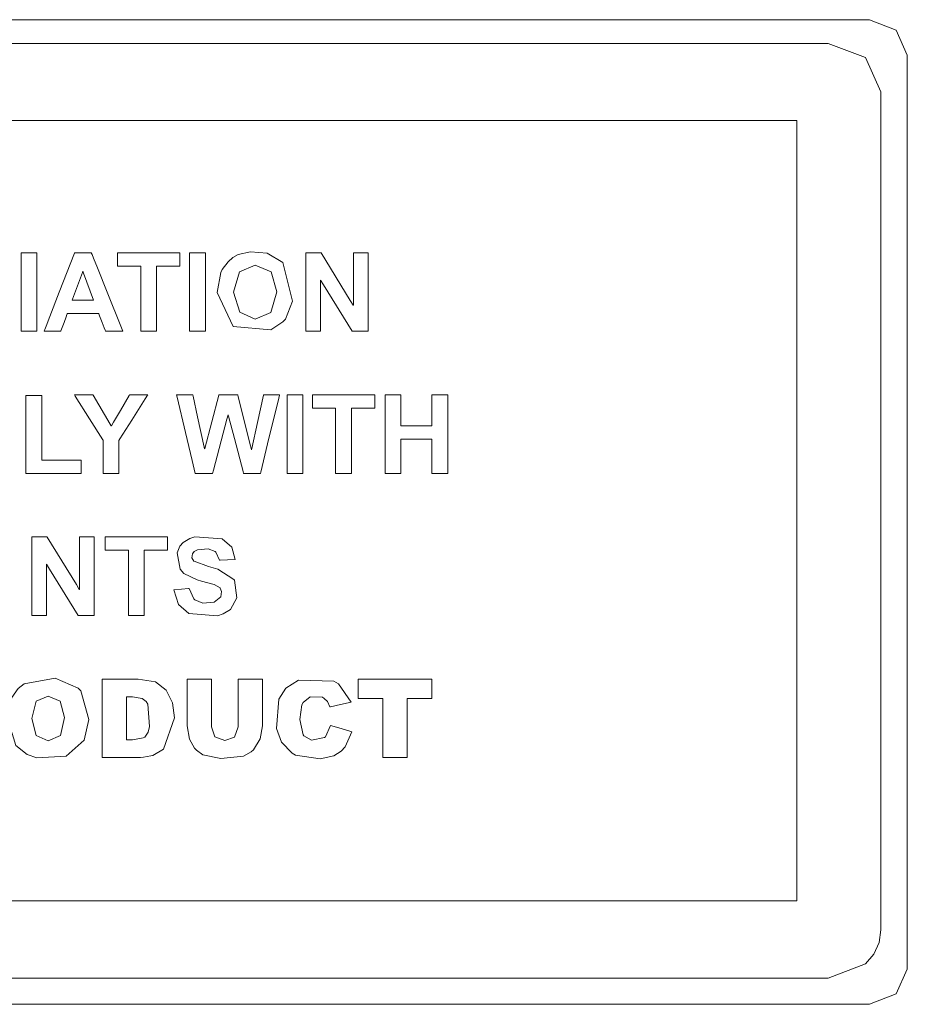
# Model space of a CAD drawing. Units: millimetres. Extents: x -69 to 69, y -62 to 62.
# Drawn here: x -5 to 5, y -27 to -16 of the extents above; entities that cross this region are included whole.
import ezdxf

# ---------------------------------------------------------------- set-up
doc = ezdxf.new("R2010")
doc.units = ezdxf.units.MM
doc.layers.add('Top$4', color=7, linetype='Continuous', true_color=0xffffff)

msp = doc.modelspace()

# ---------------------------------------------------------------- linework, layer by layer
at = {"layer": 'Top$4', "color": 7, "linetype": 'Continuous', "lineweight": 13}
for p, q in [((3.653, -17.219), (-23.285, -17.219)), ((3.653, -25.945), (3.653, -17.219)), ((-23.285, -25.945), (3.653, -25.945))]:
    msp.add_line(p, q, dxfattribs=at)
for points in [[(4.467, -27.1), (-9.816, -27.1), (-24.099, -27.1), (-24.397, -26.985), (-24.52, -26.706), (-24.52, -21.597), (-24.52, -16.487), (-24.397, -16.208), (-24.099, -16.092), (-9.816, -16.092), (4.467, -16.092), (4.765, -16.208), (4.888, -16.487), (4.888, -21.597), (4.888, -26.706), (4.765, -26.985), (4.467, -27.1)], [(-2.83, -19.143), (-2.79, -18.918), (-2.773, -18.886), (-2.708, -18.798), (-2.654, -18.752), (-2.595, -18.719), (-2.457, -18.686), (-2.271, -18.701), (-2.095, -18.805), (-2.095, -18.805), (-2.095, -18.805), (-1.986, -19.239), (-2.067, -19.44), (-2.094, -19.471), (-2.229, -19.561), (-2.651, -19.524), (-2.83, -19.143)], [(-2.647, -19.137), (-2.578, -19.363), (-2.578, -19.363), (-2.578, -19.363), (-2.404, -19.44), (-2.23, -19.364), (-2.162, -19.135), (-2.228, -18.91), (-2.404, -18.836), (-2.58, -18.911), (-2.58, -18.911), (-2.58, -18.911), (-2.647, -19.137)], [(-3.075, -21.165), (-3.109, -21.021), (-3.184, -20.707), (-3.278, -20.312), (-3.284, -20.287), (-3.284, -20.287), (-3.228, -20.287), (-3.117, -20.287), (-3.103, -20.287), (-3.103, -20.287), (-3.103, -20.287), (-3.103, -20.287), (-3.1, -20.302), (-3.049, -20.532), (-2.975, -20.871), (-2.971, -20.889), (-2.971, -20.89), (-2.971, -20.89), (-2.97, -20.886), (-2.811, -20.29), (-2.81, -20.287), (-2.81, -20.287), (-2.81, -20.287), (-2.791, -20.287), (-2.609, -20.287), (-2.6, -20.287), (-2.6, -20.287), (-2.6, -20.287), (-2.599, -20.291), (-2.595, -20.306), (-2.464, -20.83), (-2.447, -20.897), (-2.446, -20.9), (-2.446, -20.9), (-2.446, -20.9), (-2.443, -20.885), (-2.379, -20.594), (-2.312, -20.291), (-2.311, -20.287), (-2.311, -20.287), (-2.311, -20.287), (-2.311, -20.287), (-2.305, -20.287), (-2.167, -20.287), (-2.134, -20.287), (-2.133, -20.287), (-2.133, -20.287), (-2.133, -20.287), (-2.133, -20.287), (-2.133, -20.289), (-2.142, -20.325), (-2.266, -20.833), (-2.343, -21.151), (-2.346, -21.165), (-2.346, -21.165), (-2.347, -21.165), (-2.533, -21.165), (-2.534, -21.165), (-2.534, -21.165), (-2.534, -21.165), (-2.534, -21.164), (-2.539, -21.144), (-2.638, -20.776), (-2.704, -20.525), (-2.709, -20.509), (-2.709, -20.509), (-2.709, -20.509), (-2.709, -20.51), (-2.722, -20.56), (-2.873, -21.129), (-2.883, -21.164), (-2.883, -21.165), (-2.883, -21.165), (-2.887, -21.165), (-2.991, -21.165), (-3.068, -21.165), (-3.074, -21.165), (-3.075, -21.165)], [(-3.316, -22.467), (-3.23, -22.459), (-3.151, -22.452), (-3.144, -22.451), (-3.143, -22.451), (-3.143, -22.451), (-3.143, -22.451), (-3.143, -22.451), (-3.143, -22.451), (-3.092, -22.567), (-3.08, -22.578), (-2.99, -22.616), (-2.862, -22.605), (-2.791, -22.543), (-2.781, -22.484), (-2.797, -22.446), (-2.798, -22.445), (-2.862, -22.407), (-3.004, -22.369), (-3.055, -22.355), (-3.203, -22.282), (-3.244, -22.236), (-3.278, -22.052), (-3.246, -21.98), (-3.211, -21.939), (-3.137, -21.891), (-3.079, -21.873), (-2.776, -21.895), (-2.667, -21.988), (-2.628, -22.126), (-2.628, -22.126), (-2.628, -22.126), (-2.716, -22.13), (-2.797, -22.134), (-2.804, -22.134), (-2.805, -22.134), (-2.805, -22.134), (-2.805, -22.134), (-2.805, -22.134), (-2.805, -22.134), (-2.845, -22.045), (-2.854, -22.037), (-2.931, -22.009), (-3.049, -22.02), (-3.087, -22.039), (-3.108, -22.063), (-3.113, -22.108), (-3.09, -22.146), (-3.089, -22.147), (-2.926, -22.205), (-2.822, -22.234), (-2.643, -22.35), (-2.638, -22.358), (-2.609, -22.557), (-2.682, -22.685), (-2.763, -22.736), (-2.826, -22.756), (-3.146, -22.732), (-3.262, -22.63), (-3.316, -22.467)], [(-5.174, -23.903), (-5.128, -23.672), (-5.055, -23.568), (-4.989, -23.516), (-4.643, -23.453), (-4.384, -23.566), (-4.356, -23.597), (-4.266, -23.915), (-4.317, -24.148), (-4.317, -24.148), (-4.317, -24.148), (-4.519, -24.325), (-4.846, -24.344), (-4.956, -24.309), (-5.081, -24.207), (-5.174, -23.903)], [(-1.561, -23.982), (-1.442, -24.018), (-1.334, -24.051), (-1.324, -24.054), (-1.324, -24.054), (-1.324, -24.054), (-1.324, -24.054), (-1.324, -24.054), (-1.324, -24.054), (-1.399, -24.221), (-1.445, -24.27), (-1.527, -24.322), (-1.678, -24.355), (-1.955, -24.315), (-1.993, -24.293), (-2.111, -24.168), (-2.168, -24.015), (-2.14, -23.687), (-2.061, -23.566), (-1.921, -23.478), (-1.525, -23.487), (-1.473, -23.516), (-1.332, -23.722), (-1.332, -23.722), (-1.332, -23.722), (-1.452, -23.748), (-1.561, -23.773), (-1.571, -23.775), (-1.571, -23.775), (-1.571, -23.775), (-1.571, -23.775), (-1.571, -23.775), (-1.571, -23.775), (-1.598, -23.716), (-1.634, -23.68), (-1.653, -23.668), (-1.79, -23.662), (-1.868, -23.726), (-1.883, -23.753), (-1.905, -23.916), (-1.869, -24.088), (-1.861, -24.099), (-1.774, -24.149), (-1.63, -24.119), (-1.619, -24.109), (-1.561, -23.982)], [(-4.903, -23.904), (-4.854, -24.095), (-4.72, -24.153), (-4.584, -24.096), (-4.584, -24.096), (-4.584, -24.096), (-4.536, -23.892), (-4.586, -23.711), (-4.586, -23.711), (-4.586, -23.711), (-4.722, -23.654), (-4.854, -23.712), (-4.854, -23.712), (-4.854, -23.712), (-4.903, -23.904)]]:
    msp.add_lwpolyline(points, close=True, dxfattribs=at)
for points in [[(-6.933, -26.807), (-4.163, -26.807), (-1.621, -26.807), (0.58, -26.807), (2.144, -26.807), (3.278, -26.807), (3.817, -26.807), (4.004, -26.807), (4.421, -26.648), (4.514, -26.539), (4.573, -26.41), (4.594, -26.266), (4.594, -26.004), (4.594, -25.292), (4.594, -24.242), (4.594, -22.968), (4.594, -21.582), (4.594, -19.666), (4.594, -18.058), (4.594, -17.528), (4.594, -17.144), (4.594, -16.961), (4.594, -16.897), (4.421, -16.515), (4.004, -16.357), (4.004, -16.357), (3.754, -16.357), (3.042, -16.357), (1.926, -16.357), (0.465, -16.357), (-1.283, -16.357), (-3.909, -16.357), (-6.797, -16.357)], [(-6.48, -17.219), (-3.331, -17.219), (-0.556, -17.219), (1.167, -17.219), (2.495, -17.219), (3.35, -17.219), (3.633, -17.219), (3.652, -17.219), (3.653, -17.219), (3.653, -17.219), (3.653, -17.219), (3.653, -17.219), (3.653, -17.219), (3.653, -17.219), (3.653, -17.219), (3.653, -17.221), (3.653, -17.225), (3.653, -17.238), (3.653, -17.28), (3.653, -17.409), (3.653, -17.795), (3.653, -18.888), (3.653, -20.165), (3.653, -21.582), (3.653, -23.184), (3.653, -24.581), (3.653, -25.57), (3.653, -25.92), (3.653, -25.943), (3.653, -25.945), (3.653, -25.945), (3.653, -25.945)], [(-5.023, -19.576), (-5.023, -19.138), (-5.023, -18.836), (-5.023, -18.709), (-5.023, -18.7), (-5.023, -18.699), (-5.023, -18.699), (-5.023, -18.699), (-4.934, -18.699), (-4.874, -18.699), (-4.848, -18.699), (-4.846, -18.699), (-4.846, -18.699), (-4.846, -18.699), (-4.846, -19.138), (-4.846, -19.439), (-4.846, -19.567), (-4.846, -19.576), (-4.846, -19.576), (-4.846, -19.576), (-4.846, -19.576), (-4.934, -19.576), (-5.015, -19.576), (-5.023, -19.576), (-5.023, -19.576), (-5.023, -19.576), (-5.023, -19.576)], [(-3.886, -19.576), (-3.886, -19.576), (-3.886, -19.576), (-3.887, -19.576), (-3.888, -19.576), (-3.89, -19.576), (-3.899, -19.576), (-3.923, -19.576), (-3.983, -19.576), (-4.055, -19.576), (-4.074, -19.576), (-4.078, -19.576), (-4.079, -19.576), (-4.079, -19.576), (-4.079, -19.576), (-4.079, -19.576), (-4.079, -19.576), (-4.079, -19.576), (-4.079, -19.576), (-4.079, -19.576), (-4.079, -19.576), (-4.079, -19.576), (-4.079, -19.576), (-4.08, -19.575), (-4.081, -19.572), (-4.084, -19.563), (-4.094, -19.538), (-4.117, -19.477), (-4.146, -19.402), (-4.153, -19.382), (-4.155, -19.378), (-4.155, -19.377), (-4.155, -19.377), (-4.155, -19.377), (-4.155, -19.377), (-4.155, -19.377), (-4.155, -19.377), (-4.155, -19.377), (-4.155, -19.377), (-4.156, -19.377), (-4.156, -19.377), (-4.156, -19.377), (-4.158, -19.377), (-4.163, -19.377), (-4.179, -19.377), (-4.223, -19.377), (-4.331, -19.377), (-4.463, -19.377), (-4.497, -19.377), (-4.504, -19.377), (-4.506, -19.377), (-4.506, -19.377), (-4.506, -19.377), (-4.506, -19.377), (-4.506, -19.377), (-4.506, -19.377), (-4.506, -19.377), (-4.506, -19.377), (-4.506, -19.377), (-4.506, -19.377), (-4.506, -19.377), (-4.506, -19.378), (-4.507, -19.379), (-4.508, -19.381), (-4.511, -19.39), (-4.52, -19.415), (-4.542, -19.477), (-4.57, -19.552), (-4.577, -19.571), (-4.578, -19.575), (-4.578, -19.576), (-4.578, -19.576), (-4.579, -19.576), (-4.579, -19.576), (-4.579, -19.576), (-4.579, -19.576), (-4.579, -19.576), (-4.579, -19.576), (-4.579, -19.576), (-4.579, -19.576), (-4.579, -19.576), (-4.58, -19.576), (-4.583, -19.576), (-4.591, -19.576), (-4.614, -19.576), (-4.672, -19.576), (-4.758, -19.576), (-4.766, -19.576), (-4.766, -19.576), (-4.766, -19.576), (-4.766, -19.576), (-4.766, -19.576), (-4.766, -19.576), (-4.766, -19.576), (-4.766, -19.576), (-4.766, -19.576), (-4.766, -19.576), (-4.766, -19.576), (-4.766, -19.574), (-4.764, -19.57), (-4.759, -19.557), (-4.744, -19.518), (-4.701, -19.409), (-4.596, -19.138), (-4.467, -18.808), (-4.434, -18.722), (-4.426, -18.704), (-4.425, -18.7), (-4.425, -18.699), (-4.425, -18.699), (-4.425, -18.699), (-4.425, -18.699), (-4.425, -18.699), (-4.425, -18.699), (-4.425, -18.699), (-4.425, -18.699), (-4.425, -18.699), (-4.425, -18.699), (-4.424, -18.699), (-4.423, -18.699), (-4.421, -18.699), (-4.412, -18.699), (-4.389, -18.699), (-4.331, -18.699), (-4.261, -18.699), (-4.242, -18.699), (-4.238, -18.699), (-4.238, -18.699), (-4.237, -18.699), (-4.237, -18.699), (-4.237, -18.699), (-4.237, -18.699), (-4.237, -18.699), (-4.237, -18.699), (-4.237, -18.699), (-4.237, -18.699), (-4.237, -18.699), (-4.237, -18.7), (-4.237, -18.701), (-4.235, -18.705), (-4.23, -18.718), (-4.214, -18.757), (-4.17, -18.867), (-4.062, -19.138), (-3.901, -19.539), (-3.887, -19.574), (-3.886, -19.576), (-3.886, -19.576), (-3.886, -19.576)], [(-3.685, -19.576), (-3.685, -19.212), (-3.685, -18.961), (-3.685, -18.856), (-3.685, -18.848), (-3.685, -18.848), (-3.685, -18.848), (-3.816, -18.848), (-3.905, -18.848), (-3.943, -18.848), (-3.945, -18.848), (-3.946, -18.848), (-3.946, -18.848), (-3.946, -18.773), (-3.946, -18.722), (-3.946, -18.701), (-3.946, -18.699), (-3.946, -18.699), (-3.946, -18.699), (-3.597, -18.699), (-3.357, -18.699), (-3.256, -18.699), (-3.249, -18.699), (-3.249, -18.699), (-3.249, -18.699), (-3.249, -18.773), (-3.249, -18.824), (-3.249, -18.846), (-3.249, -18.847), (-3.249, -18.848), (-3.249, -18.848), (-3.378, -18.848), (-3.468, -18.848), (-3.505, -18.848), (-3.508, -18.848), (-3.508, -18.848), (-3.508, -18.848), (-3.508, -19.212), (-3.508, -19.463), (-3.508, -19.568), (-3.508, -19.576), (-3.508, -19.576), (-3.508, -19.576), (-3.597, -19.576), (-3.678, -19.576), (-3.685, -19.576), (-3.685, -19.576), (-3.685, -19.576), (-3.685, -19.576)], [(-3.14, -19.576), (-3.14, -19.138), (-3.14, -18.836), (-3.14, -18.709), (-3.14, -18.7), (-3.14, -18.699), (-3.14, -18.699), (-3.14, -18.699), (-3.051, -18.699), (-2.99, -18.699), (-2.964, -18.699), (-2.963, -18.699), (-2.962, -18.699), (-2.962, -18.699), (-2.962, -19.138), (-2.962, -19.439), (-2.962, -19.567), (-2.962, -19.576), (-2.962, -19.576), (-2.962, -19.576), (-2.962, -19.576), (-3.051, -19.576), (-3.132, -19.576), (-3.139, -19.576), (-3.14, -19.576), (-3.14, -19.576), (-3.14, -19.576)], [(-1.839, -19.576), (-1.839, -18.885), (-1.839, -18.713), (-1.839, -18.699), (-1.838, -18.699), (-1.834, -18.699), (-1.816, -18.699), (-1.721, -18.699), (-1.669, -18.699), (-1.667, -18.699), (-1.666, -18.7), (-1.341, -19.231), (-1.308, -19.285), (-1.307, -19.285), (-1.307, -19.285), (-1.307, -19.285), (-1.307, -19.285), (-1.307, -19.281), (-1.307, -18.791), (-1.307, -18.7), (-1.307, -18.699), (-1.307, -18.699), (-1.307, -18.699), (-1.307, -18.699), (-1.306, -18.699), (-1.217, -18.699), (-1.149, -18.699), (-1.143, -18.699), (-1.143, -18.699), (-1.143, -18.699), (-1.143, -18.699), (-1.143, -19.39), (-1.143, -19.563), (-1.143, -19.576), (-1.143, -19.576), (-1.148, -19.576), (-1.167, -19.576), (-1.265, -19.576), (-1.318, -19.576), (-1.321, -19.576), (-1.321, -19.576), (-1.642, -19.057), (-1.674, -19.005), (-1.674, -19.004), (-1.674, -19.004), (-1.674, -19.004), (-1.674, -19.004), (-1.674, -19.008), (-1.674, -19.487), (-1.674, -19.576), (-1.674, -19.576), (-1.674, -19.576), (-1.674, -19.576), (-1.674, -19.576), (-1.676, -19.576), (-1.764, -19.576), (-1.833, -19.576), (-1.838, -19.576), (-1.839, -19.576), (-1.839, -19.576), (-1.839, -19.576)], [(-4.212, -19.229), (-4.325, -18.925), (-4.333, -18.905), (-4.333, -18.904), (-4.333, -18.904), (-4.333, -18.904), (-4.333, -18.904), (-4.333, -18.905), (-4.334, -18.907), (-4.338, -18.918), (-4.392, -19.067), (-4.447, -19.215), (-4.451, -19.226), (-4.451, -19.229), (-4.452, -19.229), (-4.452, -19.229), (-4.452, -19.229), (-4.452, -19.229), (-4.451, -19.229), (-4.436, -19.229), (-4.304, -19.229), (-4.22, -19.229), (-4.213, -19.229), (-4.212, -19.229), (-4.212, -19.229), (-4.212, -19.229)], [(-4.969, -21.165), (-4.969, -20.352), (-4.969, -20.298), (-4.969, -20.295), (-4.969, -20.295), (-4.968, -20.295), (-4.967, -20.295), (-4.961, -20.295), (-4.88, -20.295), (-4.799, -20.295), (-4.793, -20.295), (-4.792, -20.295), (-4.791, -20.295), (-4.791, -20.295), (-4.791, -20.298), (-4.791, -20.342), (-4.791, -20.74), (-4.791, -20.994), (-4.791, -21.015), (-4.791, -21.017), (-4.791, -21.017), (-4.38, -21.017), (-4.353, -21.017), (-4.351, -21.017), (-4.351, -21.017), (-4.351, -21.017), (-4.351, -21.018), (-4.351, -21.023), (-4.351, -21.091), (-4.351, -21.158), (-4.351, -21.163), (-4.351, -21.164), (-4.351, -21.165), (-4.351, -21.165), (-4.354, -21.165), (-4.392, -21.165), (-4.732, -21.165), (-4.95, -21.165), (-4.967, -21.165), (-4.969, -21.165), (-4.969, -21.165)], [(-4.106, -21.165), (-4.106, -21.164), (-4.106, -21.164), (-4.106, -21.161), (-4.106, -21.154), (-4.106, -21.131), (-4.106, -21.069), (-4.106, -20.928), (-4.106, -20.816), (-4.106, -20.795), (-4.11, -20.79), (-4.257, -20.556), (-4.418, -20.302), (-4.427, -20.288), (-4.427, -20.287), (-4.427, -20.287), (-4.427, -20.287), (-4.427, -20.287), (-4.427, -20.287), (-4.427, -20.287), (-4.425, -20.287), (-4.314, -20.287), (-4.221, -20.287), (-4.22, -20.287), (-4.22, -20.287), (-4.22, -20.287), (-4.22, -20.287), (-4.22, -20.288), (-4.218, -20.291), (-4.154, -20.397), (-4.026, -20.613), (-4.014, -20.633), (-4.013, -20.634), (-4.013, -20.634), (-4.013, -20.634), (-4.013, -20.634), (-3.989, -20.592), (-3.912, -20.461), (-3.814, -20.293), (-3.811, -20.288), (-3.811, -20.287), (-3.811, -20.287), (-3.811, -20.287), (-3.811, -20.287), (-3.81, -20.287), (-3.809, -20.287), (-3.672, -20.287), (-3.609, -20.287), (-3.607, -20.287), (-3.607, -20.287), (-3.607, -20.287), (-3.607, -20.287), (-3.607, -20.287), (-3.609, -20.29), (-3.634, -20.33), (-3.785, -20.568), (-3.919, -20.78), (-3.929, -20.797), (-3.929, -20.908), (-3.929, -21.139), (-3.929, -21.163), (-3.929, -21.165), (-3.929, -21.165), (-3.929, -21.165), (-3.93, -21.165), (-3.941, -21.165), (-4.038, -21.165), (-4.101, -21.165), (-4.106, -21.165), (-4.106, -21.165), (-4.106, -21.165), (-4.106, -21.165)], [(-2.048, -21.165), (-2.048, -20.726), (-2.048, -20.424), (-2.048, -20.297), (-2.048, -20.288), (-2.048, -20.287), (-2.048, -20.287), (-2.048, -20.287), (-1.959, -20.287), (-1.899, -20.287), (-1.873, -20.287), (-1.871, -20.287), (-1.871, -20.287), (-1.871, -20.287), (-1.871, -20.726), (-1.871, -21.028), (-1.871, -21.155), (-1.871, -21.164), (-1.871, -21.165), (-1.871, -21.165), (-1.871, -21.165), (-1.959, -21.165), (-2.04, -21.165), (-2.048, -21.165), (-2.048, -21.165), (-2.048, -21.165), (-2.048, -21.165)], [(-1.505, -21.165), (-1.505, -20.8), (-1.505, -20.55), (-1.505, -20.444), (-1.505, -20.436), (-1.505, -20.436), (-1.505, -20.436), (-1.635, -20.436), (-1.724, -20.436), (-1.762, -20.436), (-1.765, -20.436), (-1.765, -20.436), (-1.765, -20.436), (-1.765, -20.362), (-1.765, -20.31), (-1.765, -20.289), (-1.765, -20.287), (-1.765, -20.287), (-1.765, -20.287), (-1.417, -20.287), (-1.177, -20.287), (-1.076, -20.287), (-1.068, -20.287), (-1.068, -20.287), (-1.068, -20.287), (-1.068, -20.362), (-1.068, -20.413), (-1.068, -20.434), (-1.068, -20.436), (-1.068, -20.436), (-1.068, -20.436), (-1.198, -20.436), (-1.287, -20.436), (-1.325, -20.436), (-1.328, -20.436), (-1.328, -20.436), (-1.328, -20.436), (-1.328, -20.8), (-1.328, -21.051), (-1.328, -21.157), (-1.328, -21.164), (-1.328, -21.165), (-1.328, -21.165), (-1.416, -21.165), (-1.497, -21.165), (-1.504, -21.165), (-1.505, -21.165), (-1.505, -21.165), (-1.505, -21.165)], [(-0.953, -21.165), (-0.953, -20.345), (-0.953, -20.291), (-0.953, -20.287), (-0.953, -20.287), (-0.952, -20.287), (-0.945, -20.287), (-0.865, -20.287), (-0.784, -20.287), (-0.778, -20.287), (-0.776, -20.287), (-0.776, -20.287), (-0.776, -20.289), (-0.776, -20.31), (-0.776, -20.5), (-0.776, -20.622), (-0.776, -20.632), (-0.776, -20.633), (-0.57, -20.633), (-0.429, -20.633), (-0.429, -20.622), (-0.429, -20.481), (-0.429, -20.292), (-0.429, -20.287), (-0.429, -20.287), (-0.401, -20.287), (-0.308, -20.287), (-0.256, -20.287), (-0.252, -20.287), (-0.252, -20.287), (-0.252, -20.287), (-0.252, -20.287), (-0.252, -21.107), (-0.252, -21.161), (-0.252, -21.165), (-0.252, -21.165), (-0.254, -21.165), (-0.26, -21.165), (-0.341, -21.165), (-0.421, -21.165), (-0.428, -21.165), (-0.429, -21.165), (-0.429, -21.165), (-0.429, -21.163), (-0.429, -21.14), (-0.429, -20.928), (-0.429, -20.793), (-0.429, -20.782), (-0.429, -20.781), (-0.635, -20.781), (-0.776, -20.781), (-0.776, -20.792), (-0.776, -20.949), (-0.776, -21.16), (-0.776, -21.165), (-0.776, -21.165), (-0.804, -21.165), (-0.897, -21.165), (-0.949, -21.165), (-0.953, -21.165), (-0.953, -21.165), (-0.953, -21.165), (-0.953, -21.165)], [(-4.903, -22.753), (-4.903, -22.062), (-4.903, -21.889), (-4.903, -21.875), (-4.903, -21.875), (-4.898, -21.875), (-4.88, -21.875), (-4.785, -21.875), (-4.734, -21.875), (-4.731, -21.875), (-4.73, -21.876), (-4.405, -22.407), (-4.372, -22.461), (-4.371, -22.461), (-4.371, -22.461), (-4.371, -22.461), (-4.371, -22.461), (-4.371, -22.458), (-4.371, -21.967), (-4.371, -21.876), (-4.371, -21.875), (-4.371, -21.875), (-4.371, -21.875), (-4.371, -21.875), (-4.37, -21.875), (-4.282, -21.875), (-4.213, -21.875), (-4.207, -21.875), (-4.207, -21.875), (-4.207, -21.875), (-4.207, -21.875), (-4.207, -22.567), (-4.207, -22.739), (-4.207, -22.753), (-4.207, -22.753), (-4.212, -22.753), (-4.231, -22.753), (-4.329, -22.753), (-4.382, -22.753), (-4.385, -22.753), (-4.385, -22.752), (-4.706, -22.234), (-4.738, -22.181), (-4.738, -22.181), (-4.738, -22.181), (-4.738, -22.181), (-4.738, -22.181), (-4.738, -22.184), (-4.738, -22.664), (-4.738, -22.753), (-4.738, -22.753), (-4.738, -22.753), (-4.738, -22.753), (-4.738, -22.753), (-4.74, -22.753), (-4.828, -22.753), (-4.897, -22.753), (-4.902, -22.753), (-4.903, -22.753), (-4.903, -22.753), (-4.903, -22.753)], [(-3.822, -22.753), (-3.822, -22.388), (-3.822, -22.138), (-3.822, -22.032), (-3.822, -22.024), (-3.822, -22.024), (-3.822, -22.024), (-3.952, -22.024), (-4.042, -22.024), (-4.079, -22.024), (-4.082, -22.024), (-4.082, -22.024), (-4.082, -22.024), (-4.082, -21.95), (-4.082, -21.899), (-4.082, -21.877), (-4.082, -21.876), (-4.082, -21.875), (-4.082, -21.875), (-3.734, -21.875), (-3.494, -21.875), (-3.393, -21.875), (-3.386, -21.875), (-3.385, -21.875), (-3.385, -21.875), (-3.385, -21.95), (-3.385, -22.001), (-3.385, -22.022), (-3.385, -22.024), (-3.385, -22.024), (-3.385, -22.024), (-3.515, -22.024), (-3.604, -22.024), (-3.642, -22.024), (-3.645, -22.024), (-3.645, -22.024), (-3.645, -22.024), (-3.645, -22.388), (-3.645, -22.639), (-3.645, -22.745), (-3.645, -22.752), (-3.645, -22.753), (-3.645, -22.753), (-3.734, -22.753), (-3.815, -22.753), (-3.822, -22.753), (-3.822, -22.753), (-3.822, -22.753), (-3.822, -22.753)], [(-4.116, -23.464), (-3.914, -23.464), (-3.776, -23.464), (-3.713, -23.464), (-3.521, -23.496), (-3.399, -23.589), (-3.33, -23.73), (-3.33, -23.73), (-3.33, -23.73), (-3.308, -23.899), (-3.429, -24.247), (-3.551, -24.317), (-3.573, -24.322), (-3.654, -24.338), (-3.688, -24.34), (-3.702, -24.341), (-3.708, -24.341), (-3.711, -24.341), (-3.712, -24.341), (-3.713, -24.341), (-3.713, -24.341), (-3.713, -24.341), (-3.713, -24.341), (-3.713, -24.341), (-3.713, -24.341), (-3.713, -24.341), (-3.714, -24.341), (-3.716, -24.341), (-3.722, -24.341), (-3.74, -24.341), (-3.79, -24.341), (-3.914, -24.341), (-4.053, -24.341), (-4.111, -24.341), (-4.115, -24.341), (-4.116, -24.341), (-4.116, -24.341), (-4.116, -24.341), (-4.116, -24.341), (-4.116, -24.341), (-4.116, -24.341), (-4.116, -24.341), (-4.116, -24.341), (-4.116, -24.339), (-4.116, -24.335), (-4.116, -24.322), (-4.116, -24.283), (-4.116, -24.173), (-4.116, -23.902), (-4.116, -23.501), (-4.116, -23.466), (-4.116, -23.464), (-4.116, -23.464), (-4.116, -23.464)], [(-2.595, -23.464), (-2.46, -23.464), (-2.367, -23.464), (-2.328, -23.464), (-2.325, -23.464), (-2.325, -23.464), (-2.325, -23.464), (-2.325, -23.725), (-2.325, -23.986), (-2.349, -24.133), (-2.425, -24.254), (-2.451, -24.278), (-2.534, -24.327), (-2.79, -24.354), (-2.99, -24.312), (-3.061, -24.259), (-3.083, -24.236), (-3.141, -24.135), (-3.166, -23.986), (-3.166, -23.498), (-3.166, -23.466), (-3.166, -23.464), (-3.165, -23.464), (-3.163, -23.464), (-3.154, -23.464), (-3.03, -23.464), (-2.907, -23.464), (-2.897, -23.464), (-2.896, -23.464), (-2.895, -23.464), (-2.895, -23.466), (-2.895, -23.499), (-2.895, -23.999), (-2.855, -24.111), (-2.745, -24.151), (-2.635, -24.112), (-2.595, -23.999), (-2.595, -23.731), (-2.595, -23.487), (-2.595, -23.465), (-2.595, -23.464), (-2.595, -23.464), (-2.595, -23.464)], [(-1.254, -23.464), (-0.842, -23.464), (-0.558, -23.464), (-0.439, -23.464), (-0.43, -23.464), (-0.43, -23.464), (-0.43, -23.464), (-0.43, -23.572), (-0.43, -23.647), (-0.43, -23.678), (-0.43, -23.68), (-0.43, -23.68), (-0.43, -23.68), (-0.568, -23.68), (-0.663, -23.68), (-0.703, -23.68), (-0.706, -23.68), (-0.706, -23.68), (-0.706, -23.68), (-0.706, -24.011), (-0.706, -24.238), (-0.706, -24.334), (-0.706, -24.341), (-0.706, -24.341), (-0.706, -24.341), (-0.842, -24.341), (-0.935, -24.341), (-0.974, -24.341), (-0.977, -24.341), (-0.977, -24.341), (-0.977, -24.341), (-0.977, -24.011), (-0.977, -23.784), (-0.977, -23.688), (-0.977, -23.681), (-0.977, -23.68), (-0.977, -23.68), (-1.115, -23.68), (-1.21, -23.68), (-1.251, -23.68), (-1.253, -23.68), (-1.254, -23.68), (-1.254, -23.68), (-1.254, -23.572), (-1.254, -23.473), (-1.254, -23.464), (-1.254, -23.464), (-1.254, -23.464), (-1.254, -23.464)], [(-3.845, -23.662), (-3.845, -23.902), (-3.845, -24.067), (-3.845, -24.136), (-3.845, -24.141), (-3.845, -24.142), (-3.845, -24.142), (-3.845, -24.142), (-3.811, -24.142), (-3.778, -24.142), (-3.657, -24.123), (-3.64, -24.112), (-3.601, -24.057), (-3.586, -23.996), (-3.606, -23.745), (-3.626, -23.714), (-3.669, -23.683), (-3.777, -23.662), (-3.811, -23.662), (-3.842, -23.662), (-3.844, -23.662), (-3.845, -23.662), (-3.845, -23.662), (-3.845, -23.662)], [(3.653, -25.945), (3.653, -25.945), (3.652, -25.945), (3.651, -25.945), (3.647, -25.945), (3.634, -25.945), (3.593, -25.945), (3.464, -25.945), (3.066, -25.945), (1.874, -25.945), (0.359, -25.945), (-1.5, -25.945), (-4.06, -25.945), (-6.874, -25.945), (-9.816, -25.945), (-13.152, -25.945)]]:
    msp.add_lwpolyline(points, dxfattribs=at)

doc.saveas('drawing.dxf')
